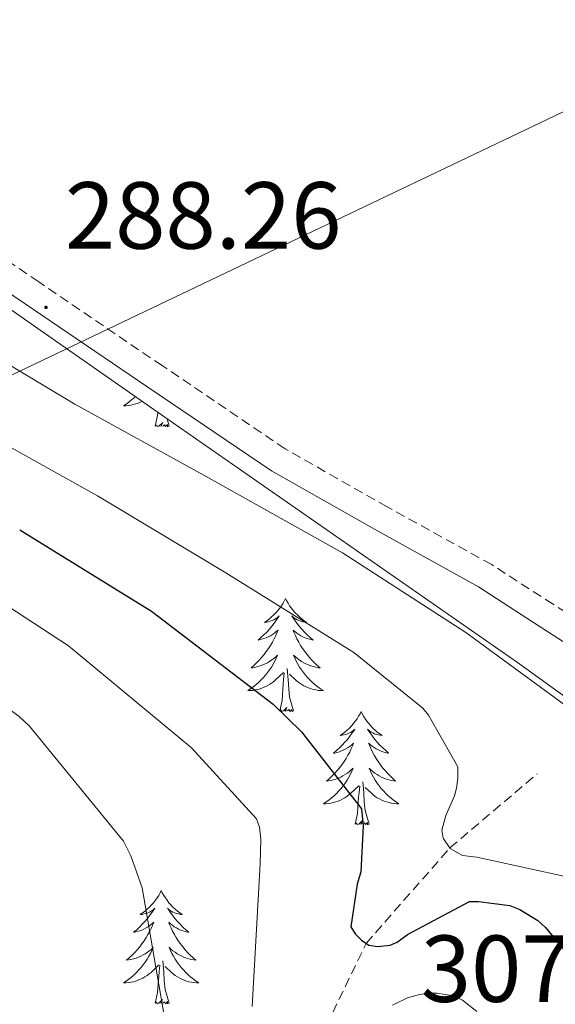
# Model space of a CAD drawing. Units: metres. Extents: x 593526 to 598021, y 4684711 to 4687742.
# Drawn here: x 597652 to 597708, y 4686546 to 4686649 of the extents above; entities that cross this region are included whole.
import ezdxf
from ezdxf.enums import TextEntityAlignment as Align

# ---------------------------------------------------------------- set-up
doc = ezdxf.new("R2010")
doc.units = ezdxf.units.M
doc.header["$MEASUREMENT"] = 0
doc.linetypes.add('TRAZOSX2', pattern=[1.5, 1, -0.5])
for name, color, linetype, lineweight in [('Carátula', 7, 'Continuous', 5), ('Level 11', 142, 'TRAZOSX2', 13), ('Level 21', 19, 'Continuous', 0), ('Level 32', 19, 'Continuous', 0), ('Level 35', 92, 'TRAZOSX2', 0), ('Level 36', 19, 'Continuous', 40), ('Level 4', 36, 'Continuous', 30), ('Level 41', 19, 'Continuous', 0), ('Level 5', 36, 'Continuous', 0), ('Level 7', 1, 'Continuous', 0)]:
    doc.layers.add(name, color=color, linetype=linetype, lineweight=lineweight)
doc.styles.add('Arial', font='ARIAL.TTF', dxfattribs={"height": 0.2})

# ---------------------------------------------------------------- blocks, each defined once
blk = doc.blocks.new('5PATER')
at = {"layer": 'Carátula', "linetype": 'Continuous', "lineweight": 5}
h = blk.add_hatch(color=250, dxfattribs=at)
edge = h.paths.add_edge_path()
edge.add_ellipse((0, 0), major_axis=(-1.33, -1.34), ratio=0.999422, start_angle=0, end_angle=360)

msp = doc.modelspace()

# ---------------------------------------------------------------- linework, layer by layer
at = {"layer": 'Level 11', "color": 142, "linetype": 'TRAZOSX2', "lineweight": 13}
msp.add_polyline3d([(597580.3, 4686413.73, 346.22), (597594.88, 4686440.38, 340.01), (597611.98, 4686461.52, 335.01), (597624.78, 4686472.72, 330.01), (597641.65, 4686488.41, 325.01), (597649.82, 4686494.82, 320.01), (597662.8, 4686507.78, 315.01), (597673, 4686520.31, 310.01), (597680.25, 4686535.43, 305.01), (597688.34, 4686552.15, 300.01), (597697.16, 4686562.21, 295.01), (597706.38, 4686570.03, 292.13)], dxfattribs=at)
at = {"layer": 'Level 21', "color": 19, "linetype": 'TRAZOSX2', "lineweight": 0}
msp.add_polyline3d([(597787.47, 4686512.07, 288.34), (597781.35, 4686516.51, 288.61), (597774.12, 4686522, 288.67), (597767.09, 4686527.67, 288.55), (597761.97, 4686532.27, 288.42), (597757.4, 4686537.29, 288.29), (597753.62, 4686542.56, 288.16), (597749.81, 4686548.03, 288.03), (597745.66, 4686553.73, 287.97), (597740.98, 4686559.1, 288.03), (597727.85, 4686571.33, 288.42), (597714.83, 4686583.45, 288.8), (597714.45, 4686583.75, 288.8), (597708.05, 4686587.88, 288.77), (597701.57, 4686592.06, 288.74), (597690.56, 4686598.15, 288.85), (597679.79, 4686604.26, 288.99), (597666.85, 4686613.02, 288.78), (597653.83, 4686621.86, 288.55), (597639.84, 4686631.31, 288.75), (597625.94, 4686640.69, 288.93), (597616.81, 4686647.92, 288.82), (597607.37, 4686655.27, 288.67)], dxfattribs=at)
at = {"layer": 'Level 21', "color": 19, "linetype": 'Continuous', "lineweight": 0}
msp.add_polyline3d([(597605.84, 4686653.01, 288.67), (597615.13, 4686645.78, 288.82), (597624.33, 4686638.49, 288.93), (597638.32, 4686629.05, 288.75), (597652.3, 4686619.61, 288.55), (597665.32, 4686610.77, 288.78), (597678.35, 4686601.94, 288.99), (597689.22, 4686595.78, 288.85), (597700.17, 4686589.72, 288.74), (597706.57, 4686585.59, 288.77), (597712.97, 4686581.46, 288.8), (597726, 4686569.33, 288.42), (597739.02, 4686557.21, 288.03), (597743.53, 4686552.03, 287.97), (597747.6, 4686546.45, 288.03), (597751.39, 4686540.99, 288.16), (597755.27, 4686535.57, 288.29), (597760.04, 4686530.34, 288.42), (597765.32, 4686525.59, 288.55), (597772.44, 4686519.86, 288.67), (597779.72, 4686514.33, 288.61), (597785.94, 4686509.81, 288.34)], dxfattribs=at)
at = {"layer": 'Level 32', "color": 6, "linetype": 'Continuous', "lineweight": 0, "ltscale": 0.5}
msp.add_polyline3d([(597841.38, 4686702.84, 284.61), (597824.33, 4686694.79, 284.86), (597619.59, 4686597.04, 310.01), (597417.48, 4686503.92, 352.16), (597255.24, 4686427.7, 360.12), (597111.12, 4686359.8, 368.16), (597013.86, 4686315.37, 367.81), (596871.82, 4686249.77, 390.44), (596776.19, 4686202.66, 397.38), (596640.32, 4686139.11, 410.22), (596478.78, 4686062.7, 429.18), (596278.53, 4685969, 441.38), (596055.89, 4685863.18, 433.63), (595877.59, 4685731.79, 413.25), (595737.17, 4685627.85, 400.42), (595593.23, 4685520.72, 402.09), (595470.35, 4685429.71, 398.88), (595275.28, 4685285.78, 391.34), (595158.54, 4685199.7, 388.99), (595061.36, 4685125.78, 388.17)], dxfattribs=at)
at = {"layer": 'Level 35', "color": 92, "linetype": 'Continuous', "lineweight": 0, "ltscale": 0.5}
msp.add_polyline3d([(597615.6, 4686644.91, 289.48), (597627.95, 4686635.54, 289.63), (597640.36, 4686626.29, 289.74), (597653.73, 4686616.93, 289.74), (597667.12, 4686607.6, 289.74), (597680.04, 4686598.6, 289.74), (597692.97, 4686589.61, 289.74), (597704.3, 4686581.75, 289.6), (597715.5, 4686573.68, 289.42), (597720.13, 4686569.67, 289.4), (597726.34, 4686562.85, 289.4), (597732.27, 4686555.76, 289.42), (597741.56, 4686544.54, 289.49), (597751.02, 4686533.49, 289.68), (597760.84, 4686523.24, 290.27), (597770.73, 4686513.07, 290.96), (597779.95, 4686502.89, 291.31), (597789.29, 4686492.78, 291.53)], dxfattribs=at)
at = {"layer": 'Level 36', "color": 92, "linetype": 'Continuous', "lineweight": 0}
for points in [[(597664.01, 4686609.76, 0.01), (597663.89, 4686609.64, 0.01), (597663.62, 4686609.41, 0.01), (597663.34, 4686609.19, 0.01), (597663.05, 4686608.98, 0.01), (597662.76, 4686608.79, 0.01), (597663.03, 4686608.8, 0.01), (597663.29, 4686608.82, 0.01), (597663.55, 4686608.86, 0.01), (597663.81, 4686608.92, 0.01), (597664.07, 4686608.99, 0.01), (597664.32, 4686609.08, 0.01), (597664.56, 4686609.18, 0.01), (597664.73, 4686609.26, 0.01)], [(597666.12, 4686606.65, 0.01), (597666.37, 4686607.77, 0.01), (597666.39, 4686608.1, 0.01)], [(597667.59, 4686606.65, 0.01), (597667.42, 4686606.58, 0.01), (597667.4, 4686606.82, 0.01), (597667.21, 4686606.6, 0.01), (597667.09, 4686606.8, 0.01), (597666.97, 4686606.69, 0.01), (597666.7, 4686606.64, 0.01), (597666.9, 4686607.03, 0.01), (597666.51, 4686606.65, 0.01), (597666.32, 4686606.6, 0.01), (597666.28, 4686606.76, 0.01), (597666.12, 4686606.65, 0.01)], [(597667.59, 4686606.65, 0.01), (597667.36, 4686607.42, 0.01)], [(597679.85, 4686588.49, 0.01), (597679.74, 4686588.27, 0.01), (597679.58, 4686588, 0.01), (597679.42, 4686587.73, 0.01), (597679.23, 4686587.47, 0.01), (597679.04, 4686587.23, 0.01), (597678.83, 4686586.99, 0.01), (597678.61, 4686586.76, 0.01), (597678.38, 4686586.55, 0.01), (597678.14, 4686586.34, 0.01), (597677.89, 4686586.15, 0.01), (597677.63, 4686585.97, 0.01), (597677.83, 4686586, 0.01), (597678.04, 4686586.03, 0.01), (597678.23, 4686586.09, 0.01), (597678.43, 4686586.16, 0.01), (597678.62, 4686586.24, 0.01), (597678.8, 4686586.34, 0.01), (597678.97, 4686586.45, 0.01), (597679.18, 4686586.65, 0.01), (597679.14, 4686586.58, 0.01), (597678.91, 4686586.24, 0.01), (597678.66, 4686585.9, 0.01), (597678.41, 4686585.57, 0.01), (597678.14, 4686585.26, 0.01), (597677.86, 4686584.95, 0.01), (597677.57, 4686584.66, 0.01), (597677.26, 4686584.38, 0.01), (597676.95, 4686584.11, 0.01), (597677.08, 4686584.13, 0.01), (597677.32, 4686584.19, 0.01), (597677.56, 4686584.26, 0.01), (597677.8, 4686584.35, 0.01), (597678.03, 4686584.45, 0.01), (597678.25, 4686584.57, 0.01), (597678.47, 4686584.7, 0.01), (597678.68, 4686584.84, 0.01), (597678.87, 4686585, 0.01), (597679.06, 4686585.17, 0.01), (597678.97, 4686584.95, 0.01), (597678.82, 4686584.59, 0.01), (597678.65, 4686584.23, 0.01), (597678.46, 4686583.89, 0.01), (597678.26, 4686583.55, 0.01), (597678.05, 4686583.22, 0.01), (597677.82, 4686582.89, 0.01), (597677.58, 4686582.58, 0.01), (597677.33, 4686582.28, 0.01), (597677.07, 4686581.99, 0.01), (597676.79, 4686581.71, 0.01), (597676.51, 4686581.44, 0.01), (597676.21, 4686581.18, 0.01), (597676.4, 4686581.2, 0.01), (597676.67, 4686581.25, 0.01), (597676.94, 4686581.31, 0.01), (597677.19, 4686581.39, 0.01), (597677.45, 4686581.49, 0.01), (597677.7, 4686581.59, 0.01), (597677.94, 4686581.72, 0.01), (597678.17, 4686581.85, 0.01), (597678.4, 4686582.01, 0.01), (597678.61, 4686582.17, 0.01), (597678.82, 4686582.35, 0.01), (597679.01, 4686582.53, 0.01), (597678.87, 4686582.21, 0.01)], [(597679.85, 4686588.49, 0.01), (597679.96, 4686588.27, 0.01), (597680.12, 4686588, 0.01), (597680.28, 4686587.73, 0.01), (597680.47, 4686587.47, 0.01), (597680.66, 4686587.23, 0.01), (597680.87, 4686586.99, 0.01), (597681.09, 4686586.76, 0.01), (597681.32, 4686586.55, 0.01), (597681.56, 4686586.34, 0.01), (597681.81, 4686586.15, 0.01), (597682.07, 4686585.97, 0.01), (597681.87, 4686586, 0.01), (597681.66, 4686586.03, 0.01), (597681.47, 4686586.09, 0.01), (597681.27, 4686586.16, 0.01), (597681.08, 4686586.24, 0.01), (597680.9, 4686586.34, 0.01), (597680.73, 4686586.45, 0.01), (597680.52, 4686586.65, 0.01), (597680.56, 4686586.58, 0.01), (597680.79, 4686586.24, 0.01), (597681.04, 4686585.9, 0.01), (597681.29, 4686585.57, 0.01), (597681.56, 4686585.26, 0.01), (597681.84, 4686584.95, 0.01), (597682.13, 4686584.66, 0.01), (597682.44, 4686584.38, 0.01), (597682.75, 4686584.11, 0.01), (597682.62, 4686584.13, 0.01), (597682.38, 4686584.19, 0.01), (597682.14, 4686584.26, 0.01), (597681.9, 4686584.35, 0.01), (597681.67, 4686584.45, 0.01), (597681.45, 4686584.57, 0.01), (597681.23, 4686584.7, 0.01), (597681.02, 4686584.84, 0.01), (597680.83, 4686585, 0.01), (597680.64, 4686585.17, 0.01), (597680.73, 4686584.95, 0.01), (597680.88, 4686584.59, 0.01), (597681.05, 4686584.23, 0.01), (597681.24, 4686583.89, 0.01), (597681.44, 4686583.55, 0.01), (597681.65, 4686583.22, 0.01), (597681.88, 4686582.89, 0.01), (597682.12, 4686582.58, 0.01), (597682.37, 4686582.28, 0.01), (597682.63, 4686581.99, 0.01), (597682.91, 4686581.71, 0.01), (597683.19, 4686581.44, 0.01), (597683.49, 4686581.18, 0.01), (597683.3, 4686581.2, 0.01), (597683.03, 4686581.25, 0.01), (597682.76, 4686581.31, 0.01), (597682.51, 4686581.39, 0.01), (597682.25, 4686581.49, 0.01), (597682, 4686581.59, 0.01), (597681.76, 4686581.72, 0.01), (597681.53, 4686581.85, 0.01), (597681.3, 4686582.01, 0.01), (597681.09, 4686582.17, 0.01), (597680.88, 4686582.35, 0.01), (597680.69, 4686582.53, 0.01), (597680.83, 4686582.21, 0.01)], [(597678.87, 4686582.21, 0.01), (597678.72, 4686581.89, 0.01), (597678.55, 4686581.57, 0.01), (597678.37, 4686581.27, 0.01), (597678.17, 4686580.97, 0.01), (597677.96, 4686580.68, 0.01), (597677.74, 4686580.4, 0.01), (597677.5, 4686580.13, 0.01), (597677.26, 4686579.88, 0.01), (597677, 4686579.63, 0.01), (597676.73, 4686579.4, 0.01), (597676.45, 4686579.18, 0.01), (597676.16, 4686578.97, 0.01), (597675.87, 4686578.78, 0.01), (597676.14, 4686578.79, 0.01), (597676.4, 4686578.81, 0.01), (597676.66, 4686578.85, 0.01), (597676.92, 4686578.91, 0.01), (597677.17, 4686578.98, 0.01), (597677.42, 4686579.07, 0.01), (597677.67, 4686579.17, 0.01), (597677.91, 4686579.29, 0.01), (597678.14, 4686579.42, 0.01), (597678.36, 4686579.56, 0.01), (597678.57, 4686579.72, 0.01), (597678.77, 4686579.89, 0.01), (597679.62, 4686580.69, 0.01)], [(597680.83, 4686582.21, 0.01), (597680.98, 4686581.89, 0.01), (597681.15, 4686581.57, 0.01), (597681.33, 4686581.27, 0.01), (597681.53, 4686580.97, 0.01), (597681.74, 4686580.68, 0.01), (597681.96, 4686580.4, 0.01), (597682.2, 4686580.13, 0.01), (597682.44, 4686579.88, 0.01), (597682.7, 4686579.63, 0.01), (597682.97, 4686579.4, 0.01), (597683.25, 4686579.18, 0.01), (597683.54, 4686578.97, 0.01), (597683.83, 4686578.78, 0.01), (597683.56, 4686578.79, 0.01), (597683.3, 4686578.81, 0.01), (597683.04, 4686578.85, 0.01), (597682.78, 4686578.91, 0.01), (597682.53, 4686578.98, 0.01), (597682.28, 4686579.07, 0.01), (597682.03, 4686579.17, 0.01), (597681.79, 4686579.29, 0.01), (597681.56, 4686579.42, 0.01), (597681.34, 4686579.56, 0.01), (597681.13, 4686579.72, 0.01), (597680.93, 4686579.89, 0.01), (597680.27, 4686580.51, 0.01)], [(597679.23, 4686576.64, 0.01), (597679.48, 4686577.76, 0.01), (597679.59, 4686579.5, 0.01), (597679.64, 4686579.93, 0.01), (597679.7, 4686580.66, 0.01)], [(597680.7, 4686576.64, 0.01), (597680.27, 4686578.08, 0.01), (597680.18, 4686578.98, 0.01), (597680.14, 4686579.93, 0.01), (597680.03, 4686581.1, 0.01)], [(597680.7, 4686576.64, 0.01), (597680.53, 4686576.57, 0.01), (597680.51, 4686576.81, 0.01), (597680.32, 4686576.59, 0.01), (597680.2, 4686576.79, 0.01), (597680.08, 4686576.68, 0.01), (597679.81, 4686576.63, 0.01), (597680, 4686577.02, 0.01), (597679.62, 4686576.64, 0.01), (597679.43, 4686576.59, 0.01), (597679.39, 4686576.75, 0.01), (597679.23, 4686576.64, 0.01)], [(597687.81, 4686576.57, 0.01), (597687.7, 4686576.35, 0.01), (597687.54, 4686576.08, 0.01), (597687.38, 4686575.81, 0.01), (597687.19, 4686575.55, 0.01), (597687, 4686575.31, 0.01), (597686.79, 4686575.07, 0.01), (597686.57, 4686574.84, 0.01), (597686.34, 4686574.63, 0.01), (597686.1, 4686574.42, 0.01), (597685.85, 4686574.23, 0.01), (597685.59, 4686574.05, 0.01), (597685.79, 4686574.08, 0.01), (597686, 4686574.12, 0.01), (597686.19, 4686574.17, 0.01), (597686.39, 4686574.24, 0.01), (597686.58, 4686574.33, 0.01), (597686.76, 4686574.42, 0.01), (597686.93, 4686574.54, 0.01), (597687.14, 4686574.73, 0.01), (597687.1, 4686574.66, 0.01), (597686.87, 4686574.32, 0.01), (597686.62, 4686573.98, 0.01), (597686.37, 4686573.65, 0.01), (597686.1, 4686573.34, 0.01), (597685.82, 4686573.03, 0.01), (597685.53, 4686572.74, 0.01), (597685.22, 4686572.46, 0.01), (597684.91, 4686572.19, 0.01), (597685.04, 4686572.21, 0.01), (597685.28, 4686572.27, 0.01), (597685.52, 4686572.34, 0.01), (597685.76, 4686572.43, 0.01), (597685.99, 4686572.53, 0.01), (597686.21, 4686572.65, 0.01), (597686.43, 4686572.78, 0.01), (597686.64, 4686572.93, 0.01), (597686.83, 4686573.08, 0.01), (597687.02, 4686573.25, 0.01), (597686.93, 4686573.03, 0.01), (597686.78, 4686572.67, 0.01), (597686.61, 4686572.31, 0.01), (597686.42, 4686571.97, 0.01), (597686.22, 4686571.63, 0.01), (597686.01, 4686571.3, 0.01), (597685.78, 4686570.97, 0.01), (597685.54, 4686570.66, 0.01), (597685.29, 4686570.36, 0.01), (597685.03, 4686570.07, 0.01), (597684.75, 4686569.79, 0.01), (597684.47, 4686569.52, 0.01), (597684.17, 4686569.26, 0.01), (597684.36, 4686569.28, 0.01), (597684.63, 4686569.33, 0.01), (597684.9, 4686569.39, 0.01), (597685.15, 4686569.47, 0.01), (597685.41, 4686569.57, 0.01), (597685.66, 4686569.67, 0.01), (597685.9, 4686569.8, 0.01), (597686.13, 4686569.94, 0.01), (597686.36, 4686570.09, 0.01), (597686.57, 4686570.25, 0.01), (597686.78, 4686570.43, 0.01), (597686.97, 4686570.61, 0.01), (597686.83, 4686570.29, 0.01)], [(597687.81, 4686576.57, 0.01), (597687.92, 4686576.35, 0.01), (597688.08, 4686576.08, 0.01), (597688.24, 4686575.81, 0.01), (597688.43, 4686575.55, 0.01), (597688.62, 4686575.31, 0.01), (597688.83, 4686575.07, 0.01), (597689.05, 4686574.84, 0.01), (597689.28, 4686574.63, 0.01), (597689.52, 4686574.42, 0.01), (597689.77, 4686574.23, 0.01), (597690.03, 4686574.05, 0.01), (597689.83, 4686574.08, 0.01), (597689.62, 4686574.12, 0.01), (597689.43, 4686574.17, 0.01), (597689.23, 4686574.24, 0.01), (597689.04, 4686574.33, 0.01), (597688.86, 4686574.42, 0.01), (597688.69, 4686574.54, 0.01), (597688.48, 4686574.73, 0.01), (597688.52, 4686574.66, 0.01), (597688.75, 4686574.32, 0.01), (597689, 4686573.98, 0.01), (597689.25, 4686573.65, 0.01), (597689.52, 4686573.34, 0.01), (597689.8, 4686573.03, 0.01), (597690.09, 4686572.74, 0.01), (597690.4, 4686572.46, 0.01), (597690.71, 4686572.19, 0.01), (597690.58, 4686572.21, 0.01), (597690.34, 4686572.27, 0.01), (597690.1, 4686572.34, 0.01), (597689.86, 4686572.43, 0.01), (597689.63, 4686572.53, 0.01), (597689.41, 4686572.65, 0.01), (597689.19, 4686572.78, 0.01), (597688.98, 4686572.93, 0.01), (597688.79, 4686573.08, 0.01), (597688.6, 4686573.25, 0.01), (597688.69, 4686573.03, 0.01), (597688.84, 4686572.67, 0.01), (597689.01, 4686572.31, 0.01), (597689.2, 4686571.97, 0.01), (597689.4, 4686571.63, 0.01), (597689.61, 4686571.3, 0.01), (597689.84, 4686570.97, 0.01), (597690.08, 4686570.66, 0.01), (597690.33, 4686570.36, 0.01), (597690.59, 4686570.07, 0.01), (597690.87, 4686569.79, 0.01), (597691.15, 4686569.52, 0.01), (597691.45, 4686569.26, 0.01), (597691.26, 4686569.28, 0.01), (597690.99, 4686569.33, 0.01), (597690.72, 4686569.39, 0.01), (597690.47, 4686569.47, 0.01), (597690.21, 4686569.57, 0.01), (597689.96, 4686569.67, 0.01), (597689.72, 4686569.8, 0.01), (597689.49, 4686569.94, 0.01), (597689.26, 4686570.09, 0.01), (597689.05, 4686570.25, 0.01), (597688.84, 4686570.43, 0.01), (597688.65, 4686570.61, 0.01), (597688.79, 4686570.29, 0.01)], [(597686.83, 4686570.29, 0.01), (597686.68, 4686569.97, 0.01), (597686.51, 4686569.65, 0.01), (597686.33, 4686569.35, 0.01), (597686.13, 4686569.05, 0.01), (597685.92, 4686568.76, 0.01), (597685.7, 4686568.48, 0.01), (597685.46, 4686568.22, 0.01), (597685.22, 4686567.96, 0.01), (597684.96, 4686567.71, 0.01), (597684.69, 4686567.48, 0.01), (597684.41, 4686567.26, 0.01), (597684.12, 4686567.05, 0.01), (597683.83, 4686566.86, 0.01), (597684.1, 4686566.87, 0.01), (597684.36, 4686566.89, 0.01), (597684.62, 4686566.93, 0.01), (597684.88, 4686566.99, 0.01), (597685.13, 4686567.06, 0.01), (597685.38, 4686567.15, 0.01), (597685.63, 4686567.25, 0.01), (597685.87, 4686567.37, 0.01), (597686.1, 4686567.5, 0.01), (597686.32, 4686567.64, 0.01), (597686.53, 4686567.8, 0.01), (597686.73, 4686567.97, 0.01), (597687.58, 4686568.77, 0.01)], [(597688.79, 4686570.29, 0.01), (597688.94, 4686569.97, 0.01), (597689.11, 4686569.65, 0.01), (597689.29, 4686569.35, 0.01), (597689.49, 4686569.05, 0.01), (597689.7, 4686568.76, 0.01), (597689.92, 4686568.48, 0.01), (597690.16, 4686568.22, 0.01), (597690.4, 4686567.96, 0.01), (597690.66, 4686567.71, 0.01), (597690.93, 4686567.48, 0.01), (597691.21, 4686567.26, 0.01), (597691.5, 4686567.05, 0.01), (597691.79, 4686566.86, 0.01), (597691.52, 4686566.87, 0.01), (597691.26, 4686566.89, 0.01), (597691, 4686566.93, 0.01), (597690.74, 4686566.99, 0.01), (597690.49, 4686567.06, 0.01), (597690.24, 4686567.15, 0.01), (597689.99, 4686567.25, 0.01), (597689.75, 4686567.37, 0.01), (597689.52, 4686567.5, 0.01), (597689.3, 4686567.64, 0.01), (597689.09, 4686567.8, 0.01), (597688.89, 4686567.97, 0.01), (597688.23, 4686568.59, 0.01)], [(597688.66, 4686564.72, 0.01), (597688.23, 4686566.16, 0.01), (597688.14, 4686567.07, 0.01), (597688.1, 4686568.01, 0.01), (597687.99, 4686569.18, 0.01)], [(597687.19, 4686564.72, 0.01), (597687.44, 4686565.84, 0.01), (597687.55, 4686567.58, 0.01), (597687.6, 4686568.01, 0.01), (597687.66, 4686568.74, 0.01)], [(597688.66, 4686564.72, 0.01), (597688.49, 4686564.65, 0.01), (597688.47, 4686564.89, 0.01), (597688.28, 4686564.67, 0.01), (597688.16, 4686564.87, 0.01), (597688.04, 4686564.77, 0.01), (597687.77, 4686564.71, 0.01), (597687.96, 4686565.1, 0.01), (597687.58, 4686564.72, 0.01), (597687.39, 4686564.67, 0.01), (597687.35, 4686564.83, 0.01), (597687.19, 4686564.72, 0.01)], [(597666.74, 4686557.71, 0.01), (597666.63, 4686557.49, 0.01), (597666.48, 4686557.21, 0.01), (597666.31, 4686556.95, 0.01), (597666.13, 4686556.69, 0.01), (597665.93, 4686556.44, 0.01), (597665.72, 4686556.2, 0.01), (597665.51, 4686555.98, 0.01), (597665.28, 4686555.76, 0.01), (597665.04, 4686555.56, 0.01), (597664.78, 4686555.37, 0.01), (597664.52, 4686555.19, 0.01), (597664.72, 4686555.21, 0.01), (597664.93, 4686555.25, 0.01), (597665.13, 4686555.3, 0.01), (597665.32, 4686555.37, 0.01), (597665.51, 4686555.46, 0.01), (597665.69, 4686555.56, 0.01), (597665.86, 4686555.67, 0.01), (597666.07, 4686555.86, 0.01), (597666.03, 4686555.79, 0.01), (597665.8, 4686555.45, 0.01), (597665.56, 4686555.11, 0.01), (597665.3, 4686554.79, 0.01), (597665.03, 4686554.47, 0.01), (597664.75, 4686554.17, 0.01), (597664.46, 4686553.87, 0.01), (597664.16, 4686553.59, 0.01), (597663.84, 4686553.32, 0.01), (597663.97, 4686553.34, 0.01), (597664.21, 4686553.4, 0.01), (597664.46, 4686553.47, 0.01), (597664.69, 4686553.56, 0.01), (597664.92, 4686553.66, 0.01), (597665.15, 4686553.78, 0.01), (597665.36, 4686553.91, 0.01), (597665.57, 4686554.06, 0.01), (597665.77, 4686554.21, 0.01), (597665.95, 4686554.39, 0.01), (597665.86, 4686554.16, 0.01), (597665.71, 4686553.8, 0.01), (597665.54, 4686553.45, 0.01), (597665.35, 4686553.1, 0.01), (597665.15, 4686552.76, 0.01), (597664.94, 4686552.43, 0.01), (597664.71, 4686552.11, 0.01), (597664.48, 4686551.8, 0.01), (597664.22, 4686551.49, 0.01), (597663.96, 4686551.2, 0.01), (597663.68, 4686550.92, 0.01), (597663.4, 4686550.65, 0.01), (597663.1, 4686550.39, 0.01), (597663.3, 4686550.42, 0.01), (597663.56, 4686550.46, 0.01), (597663.83, 4686550.53, 0.01), (597664.09, 4686550.61, 0.01), (597664.34, 4686550.7, 0.01), (597664.59, 4686550.81, 0.01), (597664.83, 4686550.93, 0.01), (597665.06, 4686551.07, 0.01), (597665.29, 4686551.22, 0.01), (597665.5, 4686551.38, 0.01), (597665.71, 4686551.56, 0.01), (597665.91, 4686551.75, 0.01), (597665.76, 4686551.42, 0.01)], [(597666.74, 4686557.71, 0.01), (597666.85, 4686557.49, 0.01), (597667.01, 4686557.21, 0.01), (597667.18, 4686556.95, 0.01), (597667.36, 4686556.69, 0.01), (597667.55, 4686556.44, 0.01), (597667.76, 4686556.2, 0.01), (597667.98, 4686555.98, 0.01), (597668.21, 4686555.76, 0.01), (597668.45, 4686555.56, 0.01), (597668.7, 4686555.37, 0.01), (597668.96, 4686555.19, 0.01), (597668.76, 4686555.21, 0.01), (597668.56, 4686555.25, 0.01), (597668.36, 4686555.3, 0.01), (597668.16, 4686555.37, 0.01), (597667.97, 4686555.46, 0.01), (597667.79, 4686555.56, 0.01), (597667.62, 4686555.67, 0.01), (597667.41, 4686555.86, 0.01), (597667.46, 4686555.79, 0.01), (597667.68, 4686555.45, 0.01), (597667.93, 4686555.11, 0.01), (597668.18, 4686554.79, 0.01), (597668.45, 4686554.47, 0.01), (597668.73, 4686554.17, 0.01), (597669.02, 4686553.87, 0.01), (597669.33, 4686553.59, 0.01), (597669.64, 4686553.32, 0.01), (597669.52, 4686553.34, 0.01), (597669.27, 4686553.4, 0.01), (597669.03, 4686553.47, 0.01), (597668.79, 4686553.56, 0.01), (597668.56, 4686553.66, 0.01), (597668.34, 4686553.78, 0.01), (597668.12, 4686553.91, 0.01), (597667.92, 4686554.06, 0.01), (597667.72, 4686554.21, 0.01), (597667.53, 4686554.39, 0.01), (597667.62, 4686554.16, 0.01), (597667.78, 4686553.8, 0.01), (597667.95, 4686553.45, 0.01), (597668.13, 4686553.1, 0.01), (597668.33, 4686552.76, 0.01), (597668.54, 4686552.43, 0.01), (597668.77, 4686552.11, 0.01), (597669.01, 4686551.8, 0.01), (597669.26, 4686551.49, 0.01), (597669.52, 4686551.2, 0.01), (597669.8, 4686550.92, 0.01), (597670.09, 4686550.65, 0.01), (597670.38, 4686550.39, 0.01), (597670.19, 4686550.42, 0.01), (597669.92, 4686550.46, 0.01), (597669.66, 4686550.53, 0.01), (597669.4, 4686550.61, 0.01), (597669.14, 4686550.7, 0.01), (597668.9, 4686550.81, 0.01), (597668.65, 4686550.93, 0.01), (597668.42, 4686551.07, 0.01), (597668.2, 4686551.22, 0.01), (597667.98, 4686551.38, 0.01), (597667.77, 4686551.56, 0.01), (597667.58, 4686551.75, 0.01), (597667.72, 4686551.42, 0.01)], [(597665.76, 4686551.42, 0.01), (597665.61, 4686551.1, 0.01), (597665.44, 4686550.79, 0.01), (597665.26, 4686550.48, 0.01), (597665.06, 4686550.18, 0.01), (597664.85, 4686549.89, 0.01), (597664.63, 4686549.62, 0.01), (597664.39, 4686549.35, 0.01), (597664.15, 4686549.09, 0.01), (597663.89, 4686548.85, 0.01), (597663.62, 4686548.61, 0.01), (597663.34, 4686548.39, 0.01), (597663.05, 4686548.18, 0.01), (597662.76, 4686547.99, 0.01), (597663.03, 4686548, 0.01), (597663.29, 4686548.02, 0.01), (597663.55, 4686548.07, 0.01), (597663.81, 4686548.12, 0.01), (597664.07, 4686548.19, 0.01), (597664.32, 4686548.28, 0.01), (597664.56, 4686548.38, 0.01), (597664.8, 4686548.5, 0.01), (597665.03, 4686548.63, 0.01), (597665.25, 4686548.78, 0.01), (597665.46, 4686548.93, 0.01), (597665.67, 4686549.1, 0.01), (597666.51, 4686549.9, 0.01)], [(597667.72, 4686551.42, 0.01), (597667.87, 4686551.1, 0.01), (597668.04, 4686550.79, 0.01), (597668.23, 4686550.48, 0.01), (597668.42, 4686550.18, 0.01), (597668.63, 4686549.89, 0.01), (597668.86, 4686549.62, 0.01), (597669.09, 4686549.35, 0.01), (597669.34, 4686549.09, 0.01), (597669.6, 4686548.85, 0.01), (597669.86, 4686548.61, 0.01), (597670.14, 4686548.39, 0.01), (597670.43, 4686548.18, 0.01), (597670.72, 4686547.99, 0.01), (597670.46, 4686548, 0.01), (597670.19, 4686548.02, 0.01), (597669.93, 4686548.07, 0.01), (597669.67, 4686548.12, 0.01), (597669.42, 4686548.19, 0.01), (597669.17, 4686548.28, 0.01), (597668.92, 4686548.38, 0.01), (597668.69, 4686548.5, 0.01), (597668.46, 4686548.63, 0.01), (597668.23, 4686548.78, 0.01), (597668.02, 4686548.93, 0.01), (597667.82, 4686549.1, 0.01), (597667.16, 4686549.72, 0.01)], [(597666.12, 4686545.85, 0.01), (597666.37, 4686546.97, 0.01), (597666.48, 4686548.71, 0.01), (597666.53, 4686549.15, 0.01), (597666.59, 4686549.87, 0.01)], [(597667.59, 4686545.85, 0.01), (597667.16, 4686547.29, 0.01), (597667.07, 4686548.2, 0.01), (597667.03, 4686549.15, 0.01), (597666.92, 4686550.31, 0.01)], [(597667.59, 4686545.85, 0.01), (597667.42, 4686545.79, 0.01), (597667.4, 4686546.03, 0.01), (597667.21, 4686545.8, 0.01), (597667.09, 4686546.01, 0.01), (597666.97, 4686545.9, 0.01), (597666.7, 4686545.84, 0.01), (597666.89, 4686546.24, 0.01), (597666.51, 4686545.86, 0.01), (597666.32, 4686545.8, 0.01), (597666.28, 4686545.97, 0.01), (597666.12, 4686545.85, 0.01)]]:
    msp.add_polyline3d(points, dxfattribs=at)
at = {"layer": 'Level 4', "color": 36, "linetype": 'Continuous', "lineweight": 30}
msp.add_polyline3d([(597651.83, 4686595.71, 300.01), (597665.71, 4686587.17, 300.01), (597678.55, 4686577.37, 300.01), (597681.52, 4686574.43, 300.01), (597687.86, 4686566.33, 300.01), (597688.02, 4686564.54, 300.01), (597687.79, 4686559.68, 300.01), (597687.41, 4686558.4, 300.01), (597686.74, 4686553.88, 300.01), (597687.19, 4686553.15, 300.01), (597687.86, 4686552.48, 300.01), (597688.63, 4686551.96, 300.01), (597689.59, 4686551.84, 300.01), (597690.87, 4686551.96, 300.01), (597691.6, 4686552.28, 300.01), (597692.69, 4686553.08, 300.01), (597699.22, 4686556.57, 300.01), (597700.18, 4686556.57, 300.01), (597703.47, 4686556.16, 300.01), (597704.53, 4686555.71, 300.01), (597706.45, 4686554.56, 300.01), (597707.25, 4686553.82, 300.01), (597709.17, 4686551.48, 300.01)], dxfattribs=at)
at = {"layer": 'Level 5', "color": 36, "linetype": 'Continuous', "lineweight": 0}
for points in [[(597592.76, 4686652.41, 290.01), (597605.27, 4686642.91, 290.01), (597618.26, 4686634.17, 290.01), (597631.38, 4686625.09, 290.01), (597644.69, 4686616.73, 290.01), (597657.65, 4686608.96, 290.01), (597671.16, 4686601.53, 290.01), (597685.84, 4686593.31, 290.01), (597698.83, 4686584.89, 290.01), (597712.08, 4686575.2, 290.01), (597722.1, 4686565.76, 290.01), (597723.99, 4686563.36, 290.01), (597733.39, 4686550.78, 290.01), (597744.5, 4686537.18, 290.01), (597755.02, 4686525.63, 290.01), (597766.42, 4686515.52, 290.01)], [(597580.18, 4686649.47, 295.01), (597593.3, 4686640.86, 295.01), (597606.64, 4686632.45, 295.01), (597619.32, 4686624.16, 295.01), (597632.76, 4686615.13, 295.01), (597646.1, 4686607.07, 295.01), (597660.02, 4686599.29, 295.01), (597673.55, 4686591.2, 295.01), (597687.06, 4686582.81, 295.01), (597694.32, 4686576.92, 295.01), (597694.9, 4686576.19, 295.01), (597698, 4686570.75, 295.01), (597698, 4686569.53, 295.01), (597697.87, 4686568.51, 295.01), (597697.65, 4686567.71, 295.01), (597696.75, 4686565.63, 295.01), (597696.31, 4686564.09, 295.01), (597696.47, 4686563.23, 295.01), (597697.2, 4686562.14, 295.01), (597698.48, 4686561.4, 295.01), (597699.99, 4686561.24, 295.01), (597714.8, 4686558.01, 295.01)], [(597587.6, 4686627.45, 305.01), (597599.8, 4686618.14, 305.01), (597613.52, 4686609.76, 305.01), (597628.56, 4686600.8, 305.01), (597643.35, 4686592.38, 305.01), (597656.98, 4686583.52, 305.01), (597669.94, 4686572.77, 305.01), (597676.79, 4686565.28, 305.01), (597677.11, 4686564.41, 305.01), (597677.23, 4686563.13, 305.01), (597677.17, 4686560.54, 305.01), (597676.34, 4686545.5, 305.01)], [(597587.25, 4686618.24, 310.01), (597599.76, 4686608.25, 310.01), (597601.75, 4686607.1, 310.01), (597623.38, 4686594.91, 310.01), (597638.84, 4686585.6, 310.01), (597651.79, 4686576.06, 310.01), (597652.85, 4686575.04, 310.01), (597662.77, 4686562.91, 310.01), (597663.54, 4686561.37, 310.01), (597664.72, 4686558.01, 310.01), (597668.69, 4686534.97, 310.01)], [(597691.12, 4686545.66, 305.01), (597692.69, 4686546.43, 305.01), (597693.97, 4686546.78, 305.01), (597694.93, 4686546.91, 305.01), (597695.79, 4686546.91, 305.01), (597697.55, 4686546.62, 305.01), (597698.48, 4686546.17, 305.01), (597700.02, 4686544.99, 305.01)]]:
    msp.add_polyline3d(points, dxfattribs=at)

# ---------------------------------------------------------------- block references
at = {"layer": 'Level 7', "color": 19, "linetype": 'Continuous', "lineweight": 0, "xscale": 0.1000000096268485, "yscale": 0.1000000096268485, "rotation": 0.6333874563023099}
msp.add_blockref('5PATER', (597654.6, 4686619.16, 288.27), dxfattribs=at)

# ---------------------------------------------------------------- texts
at = {"layer": 'Level 41', "color": 19, "linetype": 'Continuous', "lineweight": 0, "style": 'Arial'}
for s, p in [('288.26', (597656.59, 4686623.16, 288.27)), ('307.27', (597694.1, 4686543.8, 307.28))]:
    msp.add_text(s, height=7, dxfattribs=at).set_placement(p, align=Align.BOTTOM_LEFT)

doc.saveas('drawing.dxf')
